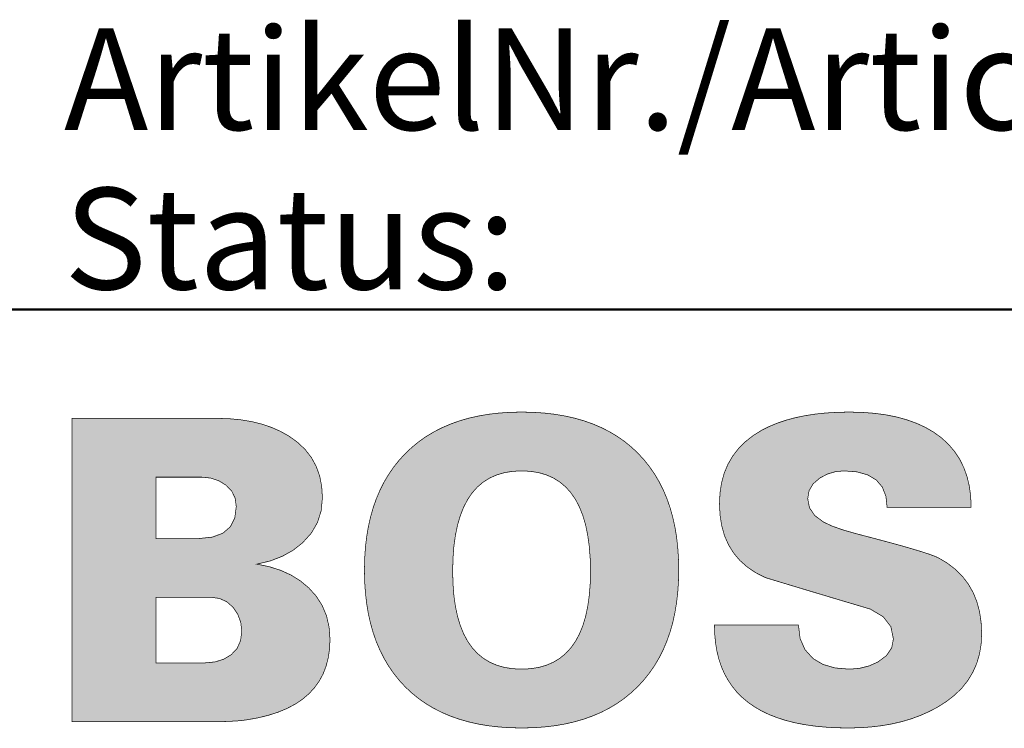
# Model space of a CAD drawing. Units: millimetres. Extents: x 0 to 3780, y -31 to 446.
# Drawn here: x 1711 to 1748, y 25 to 51 of the extents above; entities that cross this region are included whole.
import ezdxf
from ezdxf.enums import TextEntityAlignment as Align

# ---------------------------------------------------------------- set-up
doc = ezdxf.new("R2010")
doc.units = ezdxf.units.MM
doc.layers.add('AM_0', color=7, linetype='Continuous', lineweight=50)
doc.layers.add('AM_BOR', color=7, linetype='Continuous', lineweight=50)
doc.styles.get("Standard").update_dxf_attribs({"font": 'isocp.shx'})

# ---------------------------------------------------------------- blocks, each defined once
blk = doc.blocks.new('TITLE_BOS')
at = {"layer": 'AM_BOR'}
h = blk.add_hatch(color=256, dxfattribs=at)
h.paths.add_polyline_path([(-101.804, 12.641), (-101.854, 12.898), (-101.939, 13.136), (-102.057, 13.353), (-102.209, 13.55), (-102.395, 13.728), (-102.615, 13.886), (-102.821, 14.001), (-103.042, 14.099), (-103.278, 14.179), (-103.529, 14.241), (-103.796, 14.285), (-104.078, 14.312), (-104.375, 14.321), (-107.956, 14.321), (-107.956, 6.847), (-104.447, 6.847), (-104.14, 6.852), (-103.881, 6.866), (-103.671, 6.889), (-103.386, 6.939), (-103.121, 7.003), (-102.879, 7.081), (-102.657, 7.173), (-102.456, 7.28), (-102.276, 7.401), (-102.118, 7.536), (-101.981, 7.685), (-101.865, 7.848), (-101.769, 8.025), (-101.696, 8.217), (-101.643, 8.422), (-101.611, 8.642), (-101.6, 8.876), (-101.622, 9.175), (-101.685, 9.452), (-101.791, 9.707), (-101.938, 9.939), (-102.128, 10.149), (-102.332, 10.318), (-102.561, 10.461), (-102.815, 10.576), (-103.096, 10.666), (-103.402, 10.729), (-103.071, 10.808), (-102.773, 10.923), (-102.507, 11.072), (-102.273, 11.257), (-102.06, 11.493), (-101.908, 11.756), (-101.817, 12.047), (-101.787, 12.364)])
h.paths.add_polyline_path([(-103.937, 12.353), (-103.909, 12.147), (-103.946, 11.867), (-104.056, 11.648), (-104.24, 11.491), (-104.498, 11.395), (-104.83, 11.36), (-105.886, 11.36), (-105.886, 12.872), (-104.758, 12.872), (-104.54, 12.85), (-104.341, 12.784), (-104.162, 12.675), (-104.021, 12.529)], flags=16)
h.paths.add_polyline_path([(-104.322, 9.884), (-104.141, 9.801), (-103.986, 9.663), (-103.869, 9.487), (-103.798, 9.29), (-103.774, 9.073), (-103.803, 8.843), (-103.889, 8.652), (-104.033, 8.498), (-104.219, 8.386), (-104.433, 8.319), (-104.675, 8.296), (-105.886, 8.296), (-105.886, 9.911), (-104.53, 9.911)], flags=16)
h.paths.add_polyline_path([(-93.603, 12.948), (-93.728, 13.129), (-93.865, 13.3), (-94.013, 13.462), (-94.173, 13.612), (-94.342, 13.75), (-94.522, 13.876), (-94.712, 13.99), (-94.913, 14.092), (-95.123, 14.182), (-95.343, 14.26), (-95.574, 14.326), (-95.815, 14.38), (-96.066, 14.422), (-96.327, 14.452), (-96.599, 14.47), (-96.88, 14.476), (-97.16, 14.47), (-97.43, 14.452), (-97.691, 14.422), (-97.941, 14.379), (-98.181, 14.325), (-98.411, 14.259), (-98.631, 14.18), (-98.841, 14.09), (-99.042, 13.987), (-99.232, 13.873), (-99.412, 13.746), (-99.582, 13.607), (-99.742, 13.456), (-99.892, 13.295), (-100.029, 13.123), (-100.154, 12.941), (-100.268, 12.75), (-100.369, 12.549), (-100.459, 12.338), (-100.537, 12.117), (-100.602, 11.886), (-100.656, 11.645), (-100.698, 11.395), (-100.728, 11.134), (-100.746, 10.864), (-100.752, 10.584), (-100.746, 10.302), (-100.728, 10.031), (-100.698, 9.769), (-100.657, 9.518), (-100.603, 9.276), (-100.538, 9.045), (-100.461, 8.823), (-100.371, 8.612), (-100.27, 8.411), (-100.158, 8.22), (-100.033, 8.039), (-99.896, 7.867), (-99.748, 7.706), (-99.588, 7.556), (-99.418, 7.418), (-99.238, 7.292), (-99.048, 7.178), (-98.848, 7.076), (-98.638, 6.986), (-98.417, 6.908), (-98.186, 6.842), (-97.946, 6.788), (-97.695, 6.746), (-97.433, 6.716), (-97.162, 6.698), (-96.88, 6.692), (-96.6, 6.698), (-96.33, 6.716), (-96.07, 6.746), (-95.82, 6.788), (-95.58, 6.843), (-95.35, 6.909), (-95.13, 6.988), (-94.919, 7.078), (-94.719, 7.181), (-94.529, 7.295), (-94.349, 7.422), (-94.179, 7.561), (-94.018, 7.711), (-93.869, 7.873), (-93.732, 8.045), (-93.606, 8.226), (-93.493, 8.418), (-93.391, 8.619), (-93.302, 8.83), (-93.224, 9.051), (-93.158, 9.282), (-93.105, 9.523), (-93.063, 9.773), (-93.033, 10.034), (-93.015, 10.304), (-93.009, 10.584), (-93.015, 10.866), (-93.033, 11.137), (-93.062, 11.399), (-93.104, 11.65), (-93.158, 11.892), (-93.223, 12.123), (-93.3, 12.344), (-93.389, 12.556), (-93.49, 12.757)])
h.paths.add_polyline_path([(-98.095, 12.488), (-97.967, 12.631), (-97.823, 12.752), (-97.665, 12.851), (-97.491, 12.928), (-97.303, 12.983), (-97.099, 13.016), (-96.88, 13.027), (-96.662, 13.016), (-96.458, 12.983), (-96.269, 12.928), (-96.096, 12.851), (-95.937, 12.752), (-95.794, 12.631), (-95.666, 12.488), (-95.552, 12.323), (-95.454, 12.136), (-95.371, 11.927), (-95.303, 11.696), (-95.251, 11.443), (-95.213, 11.169), (-95.19, 10.872), (-95.183, 10.553), (-95.19, 10.242), (-95.213, 9.953), (-95.251, 9.685), (-95.303, 9.438), (-95.371, 9.213), (-95.454, 9.009), (-95.552, 8.827), (-95.666, 8.666), (-95.794, 8.527), (-95.937, 8.409), (-96.096, 8.313), (-96.269, 8.238), (-96.458, 8.184), (-96.662, 8.152), (-96.88, 8.141), (-97.099, 8.152), (-97.303, 8.184), (-97.491, 8.238), (-97.665, 8.313), (-97.823, 8.409), (-97.967, 8.527), (-98.095, 8.666), (-98.208, 8.827), (-98.306, 9.009), (-98.389, 9.213), (-98.457, 9.438), (-98.51, 9.685), (-98.548, 9.953), (-98.57, 10.242), (-98.578, 10.553), (-98.57, 10.872), (-98.548, 11.169), (-98.51, 11.443), (-98.457, 11.696), (-98.389, 11.927), (-98.306, 12.136), (-98.208, 12.323)], flags=16)
h.paths.add_polyline_path([(-86.362, 13.68), (-86.533, 13.838), (-86.726, 13.979), (-86.926, 14.096), (-87.143, 14.196), (-87.378, 14.282), (-87.629, 14.352), (-87.898, 14.406), (-88.183, 14.445), (-88.486, 14.468), (-88.806, 14.476), (-89.097, 14.47), (-89.374, 14.454), (-89.639, 14.427), (-89.891, 14.388), (-90.13, 14.339), (-90.357, 14.278), (-90.57, 14.207), (-90.771, 14.124), (-90.959, 14.031), (-91.179, 13.894), (-91.373, 13.741), (-91.54, 13.572), (-91.682, 13.387), (-91.798, 13.186), (-91.889, 12.968), (-91.953, 12.735), (-91.992, 12.485), (-92.005, 12.219), (-91.991, 11.935), (-91.949, 11.671), (-91.88, 11.428), (-91.782, 11.205), (-91.657, 11.003), (-91.504, 10.821), (-91.322, 10.659), (-91.113, 10.518), (-90.877, 10.398), (-90.641, 10.326), (-90.406, 10.255), (-90.171, 10.184), (-89.936, 10.113), (-89.7, 10.042), (-89.465, 9.972), (-89.23, 9.901), (-88.995, 9.831), (-88.759, 9.761), (-88.524, 9.691), (-88.289, 9.621), (-87.973, 9.434), (-87.783, 9.189), (-87.72, 8.886), (-87.762, 8.667), (-87.89, 8.477), (-88.103, 8.317), (-88.323, 8.219), (-88.558, 8.161), (-88.806, 8.141), (-89.154, 8.17), (-89.451, 8.256), (-89.697, 8.4), (-89.898, 8.621), (-90.019, 8.897), (-90.059, 9.228), (-92.129, 9.228), (-92.122, 9.003), (-92.102, 8.788), (-92.068, 8.583), (-92.02, 8.39), (-91.959, 8.206), (-91.884, 8.033), (-91.795, 7.871), (-91.693, 7.719), (-91.577, 7.577), (-91.447, 7.446), (-91.304, 7.326), (-91.147, 7.216), (-90.976, 7.116), (-90.792, 7.027), (-90.594, 6.949), (-90.383, 6.881), (-90.158, 6.823), (-89.919, 6.776), (-89.666, 6.739), (-89.4, 6.713), (-89.121, 6.697), (-88.827, 6.692), (-88.545, 6.698), (-88.272, 6.717), (-88.009, 6.748), (-87.757, 6.792), (-87.514, 6.848), (-87.281, 6.917), (-87.059, 6.999), (-86.846, 7.093), (-86.643, 7.199), (-86.413, 7.344), (-86.21, 7.503), (-86.033, 7.676), (-85.884, 7.864), (-85.763, 8.065), (-85.668, 8.28), (-85.6, 8.51), (-85.559, 8.753), (-85.546, 9.011), (-85.559, 9.293), (-85.598, 9.557), (-85.664, 9.803), (-85.756, 10.03), (-85.875, 10.238), (-86.02, 10.428), (-86.191, 10.598), (-86.388, 10.751), (-86.612, 10.884), (-86.705, 10.925), (-86.842, 10.975), (-87.025, 11.035), (-87.254, 11.104), (-87.527, 11.183), (-87.846, 11.27), (-88.211, 11.368), (-88.62, 11.474), (-88.959, 11.571), (-89.232, 11.667), (-89.438, 11.764), (-89.656, 11.925), (-89.788, 12.118), (-89.831, 12.344), (-89.798, 12.538), (-89.698, 12.707), (-89.531, 12.851), (-89.346, 12.949), (-89.149, 13.007), (-88.941, 13.027), (-88.615, 13.002), (-88.349, 12.927), (-88.141, 12.802), (-87.993, 12.627), (-87.904, 12.401), (-87.875, 12.126), (-85.805, 12.126), (-85.816, 12.397), (-85.85, 12.651), (-85.907, 12.889), (-85.987, 13.111), (-86.089, 13.317), (-86.214, 13.506)])
blk.add_line((0, 17), (-110, 17), dxfattribs=at)
at = {"layer": 'AM_BOR', "const_width": 0.0169}
for points in [[(-104.447, 6.847), (-107.956, 6.847), (-107.956, 14.321), (-104.375, 14.321), (-104.078, 14.312), (-103.796, 14.285), (-103.529, 14.241), (-103.278, 14.179), (-103.042, 14.099), (-102.821, 14.001), (-102.615, 13.886), (-102.615, 13.886), (-102.395, 13.728), (-102.209, 13.55), (-102.057, 13.353), (-101.939, 13.136), (-101.854, 12.898), (-101.804, 12.641), (-101.787, 12.364), (-101.817, 12.047), (-101.908, 11.756), (-102.06, 11.493), (-102.273, 11.257), (-102.507, 11.072), (-102.773, 10.923), (-103.071, 10.808), (-103.402, 10.729), (-103.096, 10.666), (-102.815, 10.576), (-102.561, 10.461), (-102.332, 10.318), (-102.128, 10.149), (-101.938, 9.939), (-101.791, 9.707), (-101.685, 9.452), (-101.622, 9.175), (-101.6, 8.876), (-101.611, 8.642), (-101.643, 8.422), (-101.696, 8.217), (-101.769, 8.025), (-101.865, 7.848), (-101.981, 7.685), (-102.118, 7.536), (-102.276, 7.401), (-102.456, 7.28), (-102.657, 7.173), (-102.879, 7.081), (-103.121, 7.003), (-103.386, 6.939), (-103.671, 6.889), (-103.881, 6.866), (-104.14, 6.852)], [(-96.88, 6.692), (-97.162, 6.698), (-97.433, 6.716), (-97.695, 6.746), (-97.946, 6.788), (-98.186, 6.842), (-98.417, 6.908), (-98.638, 6.986), (-98.848, 7.076), (-99.048, 7.178), (-99.238, 7.292), (-99.418, 7.418), (-99.588, 7.556), (-99.748, 7.706), (-99.896, 7.867), (-100.033, 8.039), (-100.158, 8.22), (-100.27, 8.411), (-100.371, 8.612), (-100.461, 8.823), (-100.538, 9.045), (-100.603, 9.276), (-100.657, 9.518), (-100.698, 9.769), (-100.728, 10.031), (-100.746, 10.302), (-100.752, 10.584), (-100.752, 10.584), (-100.746, 10.864), (-100.728, 11.134), (-100.698, 11.395), (-100.656, 11.645), (-100.602, 11.886), (-100.537, 12.117), (-100.459, 12.338), (-100.369, 12.549), (-100.268, 12.75), (-100.154, 12.941), (-100.029, 13.123), (-99.892, 13.295), (-99.742, 13.456), (-99.582, 13.607), (-99.412, 13.746), (-99.232, 13.873), (-99.042, 13.987), (-98.841, 14.09), (-98.631, 14.18), (-98.411, 14.259), (-98.181, 14.325), (-97.941, 14.379), (-97.691, 14.422), (-97.43, 14.452), (-97.16, 14.47), (-96.88, 14.476), (-96.599, 14.47), (-96.327, 14.452), (-96.066, 14.422), (-95.815, 14.38), (-95.574, 14.326), (-95.343, 14.26), (-95.123, 14.182), (-94.913, 14.092), (-94.712, 13.99), (-94.522, 13.876), (-94.342, 13.75), (-94.173, 13.612), (-94.013, 13.462), (-94.013, 13.462), (-93.865, 13.3), (-93.728, 13.129), (-93.603, 12.948), (-93.49, 12.757), (-93.389, 12.556), (-93.3, 12.344), (-93.223, 12.123), (-93.158, 11.892), (-93.104, 11.65), (-93.062, 11.399), (-93.033, 11.137), (-93.015, 10.866), (-93.009, 10.584), (-93.015, 10.304), (-93.033, 10.034), (-93.063, 9.773), (-93.105, 9.523), (-93.158, 9.282), (-93.224, 9.051), (-93.302, 8.83), (-93.391, 8.619), (-93.493, 8.418), (-93.606, 8.226), (-93.732, 8.045), (-93.869, 7.873), (-94.018, 7.711), (-94.179, 7.561), (-94.349, 7.422), (-94.529, 7.295), (-94.719, 7.181), (-94.919, 7.078), (-95.13, 6.988), (-95.35, 6.909), (-95.58, 6.843), (-95.82, 6.788), (-96.07, 6.746), (-96.33, 6.716), (-96.6, 6.698)], [(-85.805, 12.126), (-87.875, 12.126), (-87.904, 12.401), (-87.993, 12.627), (-88.141, 12.802), (-88.349, 12.927), (-88.615, 13.002), (-88.941, 13.027), (-89.149, 13.007), (-89.346, 12.949), (-89.531, 12.851), (-89.698, 12.707), (-89.798, 12.538), (-89.831, 12.344), (-89.788, 12.118), (-89.656, 11.925), (-89.438, 11.764), (-89.232, 11.667), (-88.959, 11.571), (-88.62, 11.474), (-88.211, 11.368), (-87.846, 11.27), (-87.527, 11.183), (-87.254, 11.104), (-87.025, 11.035), (-86.842, 10.975), (-86.705, 10.925), (-86.612, 10.884), (-86.388, 10.751), (-86.191, 10.598), (-86.02, 10.428), (-85.875, 10.238), (-85.756, 10.03), (-85.664, 9.803), (-85.598, 9.557), (-85.559, 9.293), (-85.546, 9.011), (-85.559, 8.753), (-85.6, 8.51), (-85.668, 8.28), (-85.763, 8.065), (-85.884, 7.864), (-86.033, 7.676), (-86.21, 7.503), (-86.413, 7.344), (-86.643, 7.199), (-86.846, 7.093), (-87.059, 6.999), (-87.281, 6.917), (-87.514, 6.848), (-87.757, 6.792), (-88.009, 6.748), (-88.272, 6.717), (-88.545, 6.698), (-88.827, 6.692), (-89.121, 6.697), (-89.4, 6.713), (-89.666, 6.739), (-89.919, 6.776), (-90.158, 6.823), (-90.383, 6.881), (-90.594, 6.949), (-90.792, 7.027), (-90.976, 7.116), (-91.147, 7.216), (-91.304, 7.326), (-91.447, 7.446), (-91.577, 7.577), (-91.693, 7.719), (-91.795, 7.871), (-91.884, 8.033), (-91.959, 8.206), (-92.02, 8.39), (-92.068, 8.583), (-92.102, 8.788), (-92.122, 9.003), (-92.129, 9.228), (-92.129, 9.228), (-90.059, 9.228), (-90.019, 8.897), (-89.898, 8.621), (-89.697, 8.4), (-89.451, 8.256), (-89.154, 8.17), (-88.806, 8.141), (-88.558, 8.161), (-88.323, 8.219), (-88.103, 8.317), (-87.89, 8.477), (-87.762, 8.667), (-87.72, 8.886), (-87.783, 9.189), (-87.973, 9.434), (-88.289, 9.621), (-88.524, 9.691), (-88.759, 9.761), (-88.995, 9.831), (-89.23, 9.901), (-89.465, 9.972), (-89.7, 10.042), (-89.936, 10.113), (-90.171, 10.184), (-90.406, 10.255), (-90.641, 10.326), (-90.877, 10.398), (-90.877, 10.398), (-91.113, 10.518), (-91.322, 10.659), (-91.504, 10.821), (-91.657, 11.003), (-91.782, 11.205), (-91.88, 11.428), (-91.949, 11.671), (-91.991, 11.935), (-92.005, 12.219), (-91.992, 12.485), (-91.953, 12.735), (-91.889, 12.968), (-91.798, 13.186), (-91.682, 13.387), (-91.54, 13.572), (-91.373, 13.741), (-91.179, 13.894), (-90.959, 14.031), (-90.771, 14.124), (-90.57, 14.207), (-90.357, 14.278), (-90.13, 14.339), (-89.891, 14.388), (-89.639, 14.427), (-89.374, 14.454), (-89.097, 14.47), (-88.806, 14.476), (-88.486, 14.468), (-88.183, 14.445), (-87.898, 14.406), (-87.629, 14.352), (-87.378, 14.282), (-87.143, 14.196), (-86.926, 14.096), (-86.726, 13.979), (-86.533, 13.838), (-86.362, 13.68), (-86.214, 13.506), (-86.089, 13.317), (-85.987, 13.111), (-85.907, 12.889), (-85.85, 12.651), (-85.816, 12.397)], [(-105.886, 12.872), (-105.886, 11.36), (-104.83, 11.36), (-104.498, 11.395), (-104.24, 11.491), (-104.056, 11.648), (-103.946, 11.867), (-103.909, 12.147), (-103.937, 12.353), (-104.021, 12.529), (-104.162, 12.675), (-104.341, 12.784), (-104.54, 12.85), (-104.758, 12.872)], [(-95.183, 10.553), (-95.19, 10.872), (-95.213, 11.169), (-95.251, 11.443), (-95.303, 11.696), (-95.371, 11.927), (-95.454, 12.136), (-95.552, 12.323), (-95.666, 12.488), (-95.794, 12.631), (-95.937, 12.752), (-96.096, 12.851), (-96.269, 12.928), (-96.458, 12.983), (-96.662, 13.016), (-96.88, 13.027), (-97.099, 13.016), (-97.303, 12.983), (-97.491, 12.928), (-97.665, 12.851), (-97.823, 12.752), (-97.967, 12.631), (-98.095, 12.488), (-98.208, 12.323), (-98.306, 12.136), (-98.389, 11.927), (-98.457, 11.696), (-98.51, 11.443), (-98.548, 11.169), (-98.57, 10.872), (-98.578, 10.553), (-98.57, 10.242), (-98.548, 9.953), (-98.51, 9.685), (-98.457, 9.438), (-98.389, 9.213), (-98.306, 9.009), (-98.208, 8.827), (-98.095, 8.666), (-97.967, 8.527), (-97.823, 8.409), (-97.665, 8.313), (-97.491, 8.238), (-97.303, 8.184), (-97.099, 8.152), (-96.88, 8.141), (-96.662, 8.152), (-96.458, 8.184), (-96.269, 8.238), (-96.096, 8.313), (-95.937, 8.409), (-95.794, 8.527), (-95.666, 8.666), (-95.552, 8.827), (-95.454, 9.009), (-95.371, 9.213), (-95.303, 9.438), (-95.251, 9.685), (-95.213, 9.953), (-95.19, 10.242)], [(-105.886, 8.296), (-104.675, 8.296), (-104.433, 8.319), (-104.219, 8.386), (-104.033, 8.498), (-103.889, 8.652), (-103.803, 8.843), (-103.774, 9.073), (-103.798, 9.29), (-103.869, 9.487), (-103.986, 9.663), (-104.141, 9.801), (-104.322, 9.884), (-104.53, 9.911), (-105.886, 9.911)]]:
    blk.add_lwpolyline(points, close=True, dxfattribs=at)
at = {"layer": 'AM_BOR', "char_height": 2.5, "attachment_point": 1}
for s, insert in [('ArtikelNr./Article No:', (-108.151, 23.93)), ('Status:', (-108.151, 20.001))]:
    blk.add_mtext_dynamic_manual_height_columns(s, width=37.51475, gutter_width=12.5, heights=[0], dxfattribs=dict(at, insert=insert))
at = {"layer": 'AM_BOR'}
for tag, p, height in [('GEN-TITLE-DES1', (-108.62, 40.592), 3.645), ('GEN-TITLE-NAME', (-161.075, 38.817), 2), ('GEN-TITLE-DES2', (-108.496, 34.999), 3.645), ('NAME-PRUEFER', (-161.075, 34.596), 2), ('GEN-TITLE-DES2-ENG', (-108.62, 30.374), 3), ('GEN-TITLE-DWG', (-71.929, 25.566), 2.5), ('DOC_REVISION', (-30.944, 26.09), 2), ('PART_REVISION', (-30.944, 21.997), 2), ('GEN-TITLE-SCA', (-21.982, 21.546), 2.5), ('BAANNR.', (-71.886, 21.393), 2.5), ('CDN_STATUS', (-71.987, 17.737), 2.5)]:
    blk.add_attdef(tag, p, '', height=height, dxfattribs=at)
for tag, p in [('GEN-TITLE-DAT', (-119.596, 38.827)), ('DATUM-PRUEFER', (-119.596, 34.529))]:
    blk.add_attdef(tag, text='', height=2, dxfattribs=at).set_placement(p, align=Align.CENTER)

msp = doc.modelspace()

# ---------------------------------------------------------------- block references
at = {"layer": 'AM_0', "lineweight": 0, "xscale": 1.5, "yscale": 1.5, "zscale": 1.5}
msp.add_blockref('TITLE_BOS', (1875, 15), dxfattribs=at)

doc.saveas('drawing.dxf')
